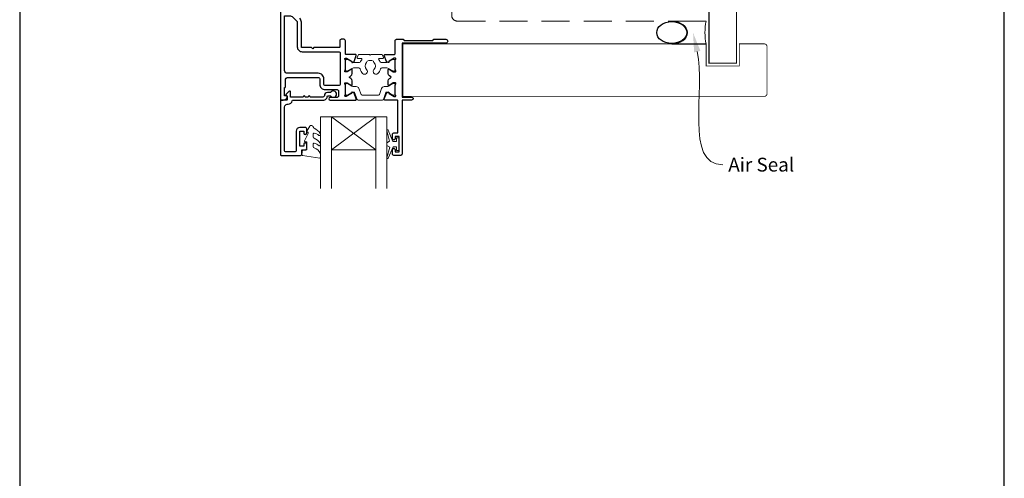
# Model space of a CAD drawing. Units: millimetres. Extents: x 23 to 1018, y -1004 to 568.
# Drawn here: x 23 to 379, y 84 to 250 of the extents above; entities that cross this region are included whole.
import ezdxf

# ---------------------------------------------------------------- set-up
doc = ezdxf.new("R2010")
doc.units = ezdxf.units.MM
doc.header["$MEASUREMENT"] = 0
doc.linetypes.add('DASHED', pattern=[19.05, 12.7, -6.35])
doc.layers.get('Defpoints').update_dxf_attribs({"color": 1})
doc.layers.add('APL Joinery', color=2, linetype='Continuous')
doc.styles.add('General notes', font='arial.ttf', dxfattribs={"height": 3.5})

# ---------------------------------------------------------------- blocks, each defined once
blk = doc.blocks.new('sealant')
at = {"layer": 'APL Joinery', "color": 9, "lineweight": 20}
blk.add_lwpolyline([(-10.46, -7), (0, -7, -0.106806), (0, 0), (-10.46, 0)], format="xyb", dxfattribs=at)
at = {"layer": 'APL Joinery', "color": 9, "lineweight": 20, "extrusion": (0, 0, -1)}
blk.add_ellipse((-10.46, -3.5), major_axis=(4.77, 0), ratio=0.733157, start_param=-1.570796, end_param=1.570796, dxfattribs=at)
at = {"layer": 'APL Joinery', "color": 7, "lineweight": 25}
blk.add_ellipse((-10.46, -3.5), major_axis=(-4.56, 0), ratio=0.728665, dxfattribs=at)

msp = doc.modelspace()

# ---------------------------------------------------------------- linework, layer by layer
msp.add_solid([(267.04, 237.8), (266.65, 244.89), (269.32, 238.32)])
at = {"layer": 'APL Joinery', "color": 7, "lineweight": 20}
for p, q in [((131.95, 214.52), (155.95, 214.52)), ((131.95, 214.52), (131.95, 188.52)), ((135.95, 214.52), (135.95, 188.52)), ((151.95, 214.52), (151.95, 188.52)), ((155.95, 214.52), (155.95, 188.52)), ((135.95, 202.52), (151.95, 202.52))]:
    msp.add_line(p, q, dxfattribs=at)
at = {"layer": 'APL Joinery', "color": 8, "lineweight": 5}
for p, q in [((151.95, 214.52), (135.95, 202.52)), ((135.95, 214.52), (151.95, 202.52))]:
    msp.add_line(p, q, dxfattribs=at)
at = {"layer": 'APL Joinery', "color": 7, "lineweight": 25}
for points, const_width in [([(282.4, 418.04), (282.4, 233.87), (272.4, 233.87), (272.4, 418.04)], 0.4), ([(211.7, 221.87), (161.7, 221.87), (161.7, 240.87), (211.7, 240.87)], 0.3)]:
    msp.add_lwpolyline(points, dxfattribs=dict(at, const_width=const_width))
at = {"layer": 'APL Joinery', "color": 7, "linetype": 'DASHED', "lineweight": 13, "ltscale": 0.8}
msp.add_lwpolyline([(179.4, 351.12), (179.4, 251.12, 0.414214), (181.4, 249.12), (270.95, 249.12)], format="xyb", dxfattribs=at)
at = {"layer": 'APL Joinery', "color": 2, "lineweight": 25}
for points in [[(117.45, 262.02), (117.45, 220.77, 0.414214), (117.7, 220.52), (118.48, 220.52, 0.356394), (119.94, 221.72, 0.474498), (119.7, 222.02), (118.95, 222.02), (118.95, 225.02), (119.05, 225.02, 0.414214), (119.25, 225.22), (119.25, 227.72, -0.414214), (120.25, 228.72), (131.15, 228.72, -0.414214), (131.65, 228.22), (131.65, 226.32, 0.414214), (133.65, 224.32), (137.95, 224.32, -0.414214), (138.45, 223.82), (138.45, 222.02, -0.414214), (137.95, 221.52), (135.45, 221.52, 1), (135.45, 220.52), (144.6, 220.52, 0.520567), (144.88, 220.92), (144.11, 223.04, 0.176327), (143.98, 223.19), (143.53, 223.45, 0.57735), (143.23, 223.28), (143.23, 223.1, -0.267949), (143.13, 222.93), (141.35, 221.9, -0.065543), (141.28, 221.87), (141.13, 221.83, -0.789679), (140.85, 222.35, 0.213422), (140.95, 222.57), (140.95, 225.8, 0.063254), (140.94, 225.85), (140.76, 226.57, -0.490314), (140.95, 226.82), (141.47, 226.82, -0.137872), (141.63, 226.78), (143.14, 225.85, 0.585524), (143.45, 226.02), (143.45, 227.45, 0.261413), (142.97, 228.3), (142.54, 228.56, -0.561174), (142.54, 228.99), (142.97, 229.25, 0.261413), (143.45, 230.1), (143.45, 231.53, 0.585524), (143.14, 231.7), (141.63, 230.77, -0.137872), (141.47, 230.73), (140.95, 230.73, -0.490314), (140.76, 230.98), (140.94, 231.7, 0.063254), (140.95, 231.75), (140.95, 234.98, 0.213422), (140.85, 235.2, -0.789679), (141.13, 235.72), (141.28, 235.68, -0.065543), (141.35, 235.65), (143.13, 234.62, -0.267949), (143.23, 234.44), (143.23, 234.27, 0.57735), (143.53, 234.1), (143.98, 234.36, 0.176327), (144.11, 234.51), (144.88, 236.62, 0.520567), (144.6, 237.03), (141.25, 237.03, -0.414214), (140.95, 237.33)], [(140.95, 237.33), (140.95, 242.02, 0.414214), (140.45, 242.52), (139.45, 242.52, 0.414214), (138.95, 242.02), (138.95, 239.77, -0.414214), (138.7, 239.52), (129.55, 239.52), (129.15, 239.12), (128.75, 239.52), (125.3, 239.52, -0.414214), (125.05, 239.77), (125.05, 248.71, 0.198912), (124.46, 250.13)], [(158.95, 237.33), (158.95, 242.02, -0.414214), (159.45, 242.52), (161.85, 242.52), (162.25, 242.12), (172.55, 242.12), (172.95, 242.52), (177.25, 242.52, -1), (177.25, 241.12), (161.45, 241.12), (161.45, 221.62), (164.9, 221.62, -1), (164.9, 220.52), (161.45, 220.52), (161.45, 201.02, -0.414214), (160.95, 200.52), (158.45, 200.52, -0.414214), (157.95, 201.02), (157.95, 202.57, -1), (158.95, 202.57), (158.95, 201.82), (160.45, 201.82), (160.45, 207.32), (158.95, 207.32), (158.95, 206.57, -1), (157.95, 206.57), (157.95, 208.12, -0.414214), (158.45, 208.62), (159.95, 208.62), (159.95, 220.22, 0.414214), (159.65, 220.52), (155.3, 220.52, -0.520567), (155.02, 220.92), (155.79, 223.04, -0.176327), (155.92, 223.19), (156.37, 223.45, -0.57735), (156.67, 223.28), (156.67, 223.1, 0.267949), (156.77, 222.93), (158.62, 221.86, 0.131652), (158.77, 221.82), (158.85, 221.82, 0.6885), (159.05, 222.35, -0.213422), (158.95, 222.57), (158.95, 225.8, -0.063254), (158.96, 225.85), (159.14, 226.57, 0.490314), (158.95, 226.82), (158.43, 226.82, 0.137872), (158.27, 226.78), (156.75, 225.85, -0.585524), (156.45, 226.02), (156.45, 227.45, -0.261413), (156.93, 228.3), (157.35, 228.56, 0.561174), (157.35, 228.99), (156.93, 229.25, -0.261413), (156.45, 230.1), (156.45, 231.53, -0.585524), (156.75, 231.7), (158.27, 230.77, 0.137872), (158.43, 230.73), (158.95, 230.73, 0.490314), (159.14, 230.98), (158.96, 231.7, -0.063254), (158.95, 231.75), (158.95, 234.98, -0.213422), (159.05, 235.2, 0.6885), (158.85, 235.73), (158.77, 235.73, 0.131652), (158.62, 235.69), (156.77, 234.62, 0.267949), (156.67, 234.44), (156.67, 234.27, -0.57735), (156.37, 234.1), (155.92, 234.36, -0.176327), (155.79, 234.51), (155.02, 236.62, -0.520567), (155.3, 237.03), (158.65, 237.03, 0.414214), (158.95, 237.33)], [(134.45, 222.12), (135.59, 222.12, 3.927183), (135.59, 223.22), (134.45, 223.22, 0.41422), (133.35, 222.12, -0.414214), (132.85, 221.62), (128.25, 221.62, 1), (127.45, 221.62), (126.45, 221.62, 1), (125.65, 221.62), (121.05, 221.62), (121.05, 223.58, 0.668179), (120.62, 223.76), (119.52, 222.66, 0.414214), (119.52, 222.3), (119.95, 221.87), (119.95, 220.77, -0.414214), (119.7, 220.52), (117.7, 220.52, 0.414214), (117.45, 220.27), (117.45, 200.77, 0.414214), (117.7, 200.52), (124.75, 200.52, 0.414214), (125.25, 201.02), (125.25, 202.52), (126.45, 202.52, 0.414214), (126.95, 203.02), (126.95, 204.57, 1), (125.95, 204.57), (125.95, 203.82), (124.45, 203.82), (124.45, 209.32), (125.95, 209.32), (125.95, 208.57, 1), (126.95, 208.57), (126.95, 210.12, 0.414214), (126.45, 210.62), (124.45, 210.62, 0.414214), (123.15, 209.32), (123.15, 202.32, -0.414214), (122.65, 201.82), (119.45, 201.82, -0.414214), (118.95, 202.32), (118.95, 218.02, -0.414214), (119.95, 219.02), (120.25, 219.02, 0.372825), (121.73, 220.31, -0.372825), (121.98, 220.52), (132.85, 220.52, 0.414214), (134.45, 222.12)]]:
    msp.add_lwpolyline(points, format="xyb", dxfattribs=at)
msp.add_lwpolyline([(118.95, 231.22), (118.95, 251.02), (120.83, 251.02, -0.198912), (121.89, 250.58), (123.4, 249.07, -0.198912), (123.55, 248.71), (123.55, 239.77, 0.414214), (125.3, 238.02), (138.55, 238.02, -0.414214), (139.05, 237.52), (139.05, 226.32, -0.414214), (138.55, 225.82), (133.65, 225.82, -0.414214), (133.15, 226.32), (133.15, 228.22, 0.414214), (131.15, 230.22), (119.95, 230.22, -0.414214)], format="xyb", close=True, dxfattribs=at)
at = {"layer": 'APL Joinery', "color": 7, "lineweight": 25, "const_width": 0.3}
msp.add_lwpolyline([(197.71, 240.87), (271.4, 240.87), (271.4, 232.87), (283.4, 232.87), (283.4, 240.87), (292.4, 240.87, -0.414214), (293.4, 239.87), (293.4, 222.87, -0.414214), (292.4, 221.87), (197.71, 221.87)], format="xyb", dxfattribs=at)
at = {"layer": 'APL Joinery', "color": 252, "lineweight": 15}
for points in [[(153.45, 234.44, 0.292688), (153.9, 234.15), (155.95, 234.15, 0.131638), (156.55, 234.31), (158.13, 235.22, -0.132061), (158.24, 235.25), (158.55, 235.25, -0.414214), (158.95, 234.85), (158.95, 231.45, -0.414214), (158.55, 231.05), (158.23, 231.05, -0.131653), (158.13, 231.07), (156.55, 231.99, 0.131653), (155.95, 232.15), (154.14, 232.15, 0.335908), (153.65, 231.78, -0.121972), (152.74, 230.17, -1), (151.29, 231.55, 0.398393), (151.29, 234.1, -0.143225), (151.06, 234.55, 0.295977), (148.83, 234.55, -0.143225), (148.6, 234.1, 0.398393), (148.61, 231.55, -1), (147.16, 230.17, -0.121972), (146.24, 231.78, 0.335908), (145.76, 232.15), (143.94, 232.15, 0.131653), (143.34, 231.99), (141.76, 231.07, -0.131653), (141.66, 231.05), (141.35, 231.05, -0.414214), (140.95, 231.45), (140.95, 234.85, -0.414214), (141.35, 235.25), (141.66, 235.25, -0.132061), (141.77, 235.22), (143.34, 234.31, 0.131638), (143.94, 234.15), (146, 234.15, 0.292688), (146.45, 234.44, -0.053716), (146.88, 235.15, 0.619076), (146.64, 235.63), (145.44, 235.63, -0.534173), (145.2, 235.97), (145.54, 236.78, -0.303634), (145.91, 237.03), (149.7, 237.03, 1), (150.2, 237.03), (153.99, 237.03, -0.303059), (154.36, 236.78), (154.7, 235.97, -0.53485), (154.47, 235.63), (153.26, 235.63, 0.619076), (153.02, 235.15, -0.053716)], [(143.94, 225.42), (144.9, 225.42, -0.315299), (145.84, 224.76), (146.63, 222.58, 0.315455), (147, 222.32), (152.9, 222.32, 0.315455), (153.27, 222.58), (154.06, 224.76, -0.315299), (155, 225.42), (155.95, 225.42, 0.131652), (156.55, 225.58), (158.13, 226.49, -0.131652), (158.23, 226.52), (158.55, 226.52, -0.414214), (158.95, 226.12), (158.95, 222.72, -0.414214), (158.55, 222.32), (158.23, 222.32, -0.131638), (158.13, 222.34), (156.55, 223.26, 0.14422), (155.9, 223.41, 0.301953), (155.63, 223.22), (154.74, 220.78, -0.315299), (154.37, 220.52), (145.53, 220.52, -0.315299), (145.15, 220.78), (144.27, 223.22, 0.301953), (144, 223.41, 0.14422), (143.34, 223.26), (141.77, 222.34, -0.132061), (141.66, 222.32), (141.35, 222.32, -0.414214), (140.95, 222.72), (140.95, 226.12, -0.414214), (141.35, 226.52), (141.66, 226.52, -0.131653), (141.76, 226.49), (143.34, 225.58, 0.131652)], [(131.7, 207.75, -0.434096), (131.33, 207.73, 0.153615), (129.64, 208.6, 0.464833), (129.35, 208.35), (129.35, 207.17, 0.291539), (129.64, 206.72, -0.122913), (131.81, 204.96, -0.315226), (131.84, 204.18), (131.78, 204.09, -0.363014), (131.41, 203.97, 0.12199), (129.67, 204.98, 0.49897), (129.35, 204.74), (129.35, 203.69, 0.31368), (129.68, 203.23, -0.178541), (131.89, 201.33, -0.127972), (131.95, 201.09), (131.95, 199.79, -0.460762), (131.66, 199.55), (125.46, 200.52, -0.394143), (125.25, 200.79), (125.4, 202.52), (126.95, 202.52), (126.95, 205.42), (126.45, 205.42, -0.548683), (126.22, 205.78), (127.45, 208.41), (127.45, 208.89), (127.19, 208.89, -0.57735), (126.98, 209.24), (128.08, 211.14, -0.248701), (128.47, 211.38, -0.310923), (129.37, 210.69, 0.20886), (129.64, 210.4, -0.142666), (131.88, 208.44, -0.332142), (131.84, 207.91)], [(159.45, 205.57), (158.16, 205.57), (156.43, 209.68, 0.929342), (155.96, 209.52), (156.95, 205.65), (155.95, 205.07), (155.95, 204.07), (156.98, 203.48), (155.99, 199.63, 0.929342), (156.46, 199.47), (158.18, 203.57), (159.45, 203.57), (159.45, 202.32), (160.45, 202.32), (160.45, 206.82), (159.45, 206.82)]]:
    msp.add_lwpolyline(points, format="xyb", close=True, dxfattribs=at)
at = {"layer": 'Defpoints', "color": 8}
msp.add_lwpolyline([(23.19, 19.3), (379.19, 19.3), (379.19, 499.58), (23.19, 499.58)], close=True, dxfattribs=at)

# ---------------------------------------------------------------- block references
at = {"layer": 'APL Joinery', "color": 8, "xscale": 1.19129351620569, "yscale": 1.19129351620569, "zscale": 1.19129351620569}
msp.add_blockref('sealant', (271.4, 249.12), dxfattribs=at)

# ---------------------------------------------------------------- next in the draw order: texts
at = {"color": 3, "insert": (279.39, 199.67), "char_height": 5, "width": 31.5655, "attachment_point": 1, "style": 'General notes', "bg_fill": 3, "box_fill_scale": 1.5, "bg_fill_color": 9, "bg_fill_transparency": 0}
msp.add_mtext('{\\C0;Air Seal}', dxfattribs=at)

# ---------------------------------------------------------------- next in the draw order: linework, layer by layer
at = {"linetype": 'ByBlock', "lineweight": 13, "start_tangent": (0.219415, -0.975632), "end_tangent": (1, 0)}
msp.add_spline([(268.18, 238.06), (277.39, 197.13)], degree=3, dxfattribs=at)

doc.saveas('drawing.dxf')
